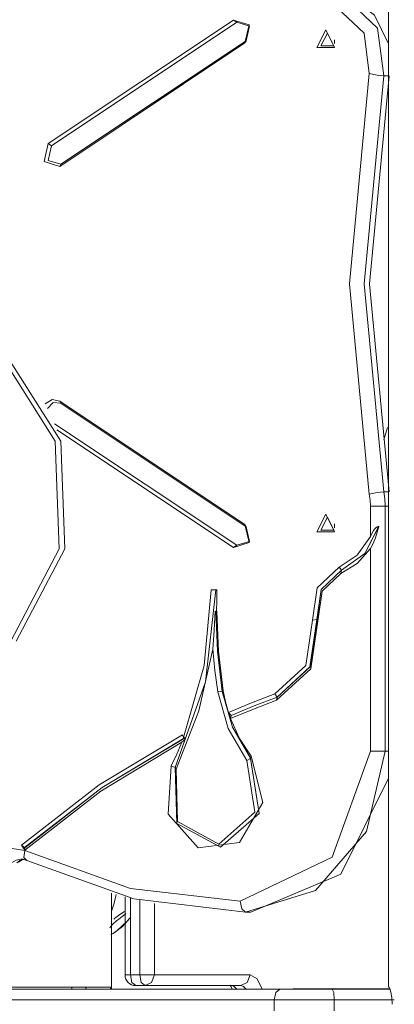
# Model space of a CAD drawing. Units: inches. Extents: x 99 to 201, y 40 to 171.
# Drawn here: x 127 to 128, y 158 to 162 of the extents above; entities that cross this region are included whole.
import ezdxf

# ---------------------------------------------------------------- set-up
doc = ezdxf.new("R2010")
doc.units = ezdxf.units.IN
doc.header["$MEASUREMENT"] = 0
doc.layers.add('Ebene 1', color=7, linetype='Continuous')

# ---------------------------------------------------------------- blocks, each defined once
blk = doc.blocks.new('block 2')
at = {"layer": 'Ebene 1', "color": 179, "lineweight": 9, "true_color": 0x1a171b}
for points in [[(128.3841, 163.0479), (128.3841, 157.6479)], [(128.183, 162.2592), (128.3331, 162.1159), (128.362, 161.8935)], [(128.3841, 162.0425), (128.3196, 162.1763), (128.208, 162.2592)], [(128.2947, 161.9043), (128.2704, 162.0914), (128.1443, 162.2118)], [(126.8005, 161.5779), (127.663, 162.1527)], [(127.663, 162.1527), (127.678, 162.1429)], [(127.663, 162.1527), (127.7359, 162.1303), (127.7162, 162.0463)], [(126.8155, 161.5679), (127.678, 162.1429)], [(127.678, 162.1429), (127.7373, 162.1246), (127.7212, 162.0563)], [(128.0923, 162.1076), (128.1334, 162.0251), (128.0509, 162.0251), (128.0923, 162.1076)], [(127.7212, 162.0563), (126.8588, 161.4813)], [(127.7162, 162.0463), (127.7212, 162.0563)], [(128.0997, 162.0926), (128.0697, 162.0327), (128.1296, 162.0327), (128.0997, 162.0926)], [(128.1334, 162.0437), (128.1326, 162.0526), (128.1334, 162.0616)], [(128.1326, 162.0526), (128.1327, 162.0573), (128.1334, 162.0616)], [(127.7162, 162.0463), (126.8538, 161.4713)], [(128.1334, 162.0437), (128.1327, 162.0482), (128.1326, 162.0526)], [(128.2947, 159.9448), (128.2023, 160.9245), (128.2947, 161.9043)], [(128.362, 161.8935), (128.2706, 160.9245), (128.362, 159.9556)], [(128.362, 161.8935), (128.3319, 161.8968), (128.2947, 161.9043)], [(128.387, 159.9556), (128.2955, 160.9245), (128.387, 161.8935)], [(128.362, 161.8935), (128.3841, 161.8935)], [(126.8538, 161.4713), (126.7811, 161.4938), (126.8005, 161.5779)], [(126.8588, 161.4813), (126.7997, 161.4995), (126.8155, 161.5679)], [(126.8005, 161.5779), (126.8155, 161.5679)], [(126.8538, 161.4713), (126.8588, 161.4813)], [(126.6267, 159.2599), (126.852, 159.6896), (126.8334, 160.1914), (126.5771, 160.5974), (126.1689, 160.7711)], [(126.6517, 159.2599), (126.8772, 159.6896), (126.8586, 160.1914), (126.6021, 160.5974), (126.1938, 160.7711)], [(126.7866, 160.3645), (126.8181, 160.3852), (126.8538, 160.378)], [(126.7973, 160.3442), (126.8234, 160.372), (126.8588, 160.368)], [(126.8538, 160.378), (127.7162, 159.8028)], [(126.8538, 160.378), (126.8588, 160.368)], [(126.8588, 160.368), (127.7212, 159.7928)], [(127.678, 159.7064), (126.8303, 160.2714)], [(127.663, 159.6964), (126.8408, 160.2445)], [(128.3792, 160.2552), (128.3617, 160.1969)], [(128.362, 159.9556), (128.3319, 159.9523), (128.2947, 159.9448)], [(128.3002, 159.8879), (128.2986, 159.9165), (128.2947, 159.9448)], [(128.362, 159.9556), (128.3841, 159.9556)], [(128.362, 159.9556), (128.3668, 159.922), (128.3684, 159.8879)], [(128.3002, 159.7477), (128.3002, 159.8879)], [(128.3684, 159.8879), (128.3381, 159.8879), (128.3002, 159.8879)], [(128.3684, 159.8879), (128.3684, 158.7479)], [(128.3684, 159.8879), (128.3841, 159.8879)], [(128.0923, 159.8516), (128.1334, 159.7691), (128.0509, 159.7691), (128.0923, 159.8516)], [(128.0997, 159.8366), (128.0697, 159.7765), (128.1296, 159.7765), (128.0997, 159.8366)], [(127.7162, 159.8028), (127.7359, 159.7188), (127.663, 159.6964)], [(127.7212, 159.7928), (127.7373, 159.7246), (127.678, 159.7064)], [(127.7162, 159.8028), (127.7212, 159.7928)], [(128.1334, 159.8056), (128.1327, 159.8011), (128.1326, 159.7964)], [(128.1334, 159.7875), (128.1326, 159.7964), (128.1334, 159.8056)], [(128.1326, 159.7964), (128.1327, 159.792), (128.1334, 159.7875)], [(128.3386, 159.7946), (128.2733, 159.6681), (128.1655, 159.5901)], [(128.3386, 159.7939), (128.2731, 159.6679), (128.1656, 159.5897)], [(128.3386, 159.7946), (128.331, 159.793), (128.3246, 159.788), (128.3195, 159.782), (128.3148, 159.7753), (128.3069, 159.7618), (128.3002, 159.7477)], [(128.3386, 159.7939), (128.332, 159.767), (128.3236, 159.7408), (128.3131, 159.7153), (128.3002, 159.6912)], [(128.3386, 159.7939), (128.3386, 159.7946)], [(128.3002, 159.7477), (128.2389, 159.6597), (128.1539, 159.6042)], [(127.663, 159.6964), (127.678, 159.7064)], [(128.3002, 159.6912), (128.2389, 159.6213), (128.1622, 159.5756)], [(128.3002, 158.7479), (128.3002, 159.6912)], [(128.1539, 159.6042), (128.0521, 159.5079), (128.0308, 159.3581)], [(128.1655, 159.5901), (128.0707, 159.5005), (128.0509, 159.361)], [(128.1656, 159.5897), (128.0709, 159.5003), (128.0513, 159.361)], [(128.1655, 159.5901), (128.1539, 159.6042)], [(128.1656, 159.5897), (128.1622, 159.5756)], [(128.1622, 159.5756), (128.0747, 159.4929), (128.0564, 159.3639)], [(127.58, 159.4984), (127.5321, 159.0706), (127.3915, 158.6709)], [(127.5802, 159.4984), (127.5323, 159.0706), (127.3917, 158.6708)], [(127.5595, 159.4984), (127.5269, 159.1464), (127.4306, 158.8101)], [(127.5857, 159.4984), (127.5595, 159.4984)], [(127.5857, 159.4984), (127.5851, 159.4488), (127.5833, 159.3992)], [(127.566, 159.2225), (127.5734, 159.3107), (127.5781, 159.3992)], [(127.5833, 159.3992), (127.5807, 159.3992), (127.5783, 159.3992)], [(127.61, 159.0258), (127.5876, 159.2116), (127.58, 159.3992)], [(127.6101, 159.026), (127.5877, 159.2116), (127.5802, 159.3992)], [(127.5833, 159.3992), (127.5857, 159.3992)], [(127.6153, 159.0287), (127.5931, 159.213), (127.5857, 159.3992)], [(128.0308, 159.3581), (127.9999, 159.1469), (127.8549, 159.0135)], [(128.0564, 159.3639), (128.0223, 159.1315), (127.8627, 158.9848)], [(128.0513, 159.361), (128.0187, 159.1393), (127.8663, 158.9991)], [(128.0509, 159.361), (128.0185, 159.1393), (127.8663, 158.9993)], [(128.0509, 159.361), (128.0308, 159.3581)], [(128.0513, 159.361), (128.0564, 159.3639)], [(127.566, 159.2225), (127.5021, 158.9343), (127.3955, 158.6634)], [(127.5896, 159.0232), (127.5758, 159.1226), (127.566, 159.2225)], [(127.6101, 159.026), (127.6153, 159.0287)], [(127.6396, 158.9267), (127.6256, 158.977), (127.6153, 159.0287)], [(127.61, 159.0258), (127.5896, 159.0232)], [(127.7248, 158.7037), (127.6384, 158.8528), (127.5896, 159.0232)], [(127.7421, 158.7137), (127.6577, 158.8594), (127.61, 159.0258)], [(127.7422, 158.7138), (127.6577, 158.8594), (127.6101, 159.026)], [(127.8549, 159.0135), (127.7466, 158.972), (127.6396, 158.9267)], [(127.8627, 158.9848), (127.7553, 158.9436), (127.6491, 158.8988)], [(127.8663, 158.9993), (127.7584, 158.9579), (127.6516, 158.9128)], [(127.8663, 158.9991), (127.7584, 158.9577), (127.6516, 158.9126)], [(127.8663, 158.9993), (127.8549, 159.0135)], [(127.8663, 158.9991), (127.8627, 158.9848)], [(127.6516, 158.9128), (127.6396, 158.9267)], [(127.6404, 158.924), (127.6399, 158.9254), (127.6396, 158.9267)], [(127.6441, 158.9128), (127.6422, 158.9183), (127.6404, 158.924)], [(127.6489, 158.8988), (127.6465, 158.9059), (127.6441, 158.9128)], [(127.6516, 158.9126), (127.6489, 158.8988)], [(127.7443, 158.7236), (127.6906, 158.8067), (127.6491, 158.8988)], [(127.4253, 158.8237), (127.0379, 158.5908), (126.6755, 158.3095)], [(127.4382, 158.8103), (127.052, 158.5781), (126.6908, 158.2977)], [(127.4382, 158.8099), (127.0522, 158.5777), (126.691, 158.2975)], [(127.4224, 158.7891), (127.4298, 158.7956), (127.437, 158.8022)], [(127.4306, 158.8101), (127.4253, 158.8237)], [(127.4306, 158.8101), (127.4339, 158.8062), (127.437, 158.8022)], [(127.4224, 158.7891), (127.0448, 158.5605), (126.6913, 158.2856)], [(127.4224, 158.7891), (127.3984, 158.7331), (127.3728, 158.6783)], [(127.3728, 158.6783), (127.3579, 158.4541), (127.4976, 158.2973), (127.6913, 158.3211), (127.7996, 158.508), (127.7443, 158.7236)], [(127.3915, 158.6709), (127.3989, 158.4107), (127.6029, 158.2992), (127.782, 158.4575), (127.7422, 158.7138)], [(127.3917, 158.6708), (127.3991, 158.4107), (127.6029, 158.2994), (127.7819, 158.4575), (127.7421, 158.7137)], [(127.6938, 158.0479), (128.1226, 158.2529), (128.3002, 158.7479)], [(128.3684, 158.7479), (128.2814, 158.3729), (128.0437, 158.0984), (127.7188, 157.9979)], [(127.7421, 158.7137), (127.7248, 158.7037)], [(127.7422, 158.7138), (127.7443, 158.7236)], [(128.3684, 158.7479), (128.3381, 158.7479), (128.3002, 158.7479)], [(128.3684, 158.7479), (128.3841, 158.7479)], [(127.3915, 158.6709), (127.3728, 158.6783)], [(127.3917, 158.6708), (127.3955, 158.6634)], [(127.3955, 158.6634), (127.4026, 158.4189), (127.5939, 158.3144), (127.7622, 158.4629), (127.7248, 158.7037)], [(127.7438, 157.9979), (128.1629, 158.1747), (128.3841, 158.6218)], [(126.6913, 158.2856), (126.6755, 158.3095)], [(126.6908, 158.2977), (126.6755, 158.3095)], [(126.691, 158.2975), (126.6913, 158.2856)], [(126.5778, 158.2661), (126.6329, 158.2934), (126.6922, 158.2841)], [(126.7003, 158.2381), (126.6875, 158.2517), (126.6922, 158.2841)], [(126.6922, 158.2841), (127.1828, 158.1075), (127.6938, 158.0479)], [(126.6739, 158.2446), (126.6507, 158.2401), (126.6298, 158.227)], [(126.6548, 158.227), (126.6691, 158.2372), (126.6849, 158.2431)], [(126.6617, 158.2293), (126.6798, 158.241)], [(126.6737, 158.2439), (126.6844, 158.2439), (126.6951, 158.2393)], [(127.7188, 157.9979), (127.199, 158.0586), (126.7003, 158.2381)], [(127.0953, 157.6479), (127.0953, 158.0856)], [(127.1161, 158.0798), (127.1078, 158.0394), (127.0953, 158.0014)], [(127.1578, 158.0687), (127.1578, 157.7051)], [(127.1828, 157.7051), (127.1828, 158.0624)], [(127.2262, 158.0524), (127.2262, 157.7051)], [(127.2944, 157.7051), (127.2944, 158.0382)], [(127.7188, 157.9979), (127.7012, 158.0126), (127.6938, 158.0479)], [(127.0872, 157.9249), (127.0915, 157.9304), (127.0965, 157.9363), (127.1025, 157.9425), (127.109, 157.9483), (127.1139, 157.9526), (127.1185, 157.9566), (127.1239, 157.9611), (127.1294, 157.9652), (127.1369, 157.9714), (127.1443, 157.9771), (127.1507, 157.9821), (127.1568, 157.9867), (127.1612, 157.9902)], [(127.1566, 158.0009), (127.1519, 157.9981), (127.1454, 157.9938), (127.1383, 157.9888), (127.1275, 157.9811), (127.1152, 157.9721), (127.1111, 157.9692), (127.107, 157.9661), (127.1051, 157.9647)], [(127.7188, 157.9979), (127.7438, 157.9979)], [(127.1578, 157.9466), (127.1519, 157.9406), (127.1459, 157.9345), (127.14, 157.929), (127.1294, 157.9192), (127.1197, 157.9109), (127.1114, 157.9042), (127.104, 157.8991), (127.0925, 157.8929)], [(127.0958, 157.8939), (127.103, 157.8984), (127.1461, 157.9301), (127.181, 157.9693), (127.1822, 157.9714)], [(127.1828, 157.7051), (127.1645, 157.7051), (127.1578, 157.7051)], [(127.1828, 157.7051), (127.2262, 157.7051)], [(127.2077, 157.6551), (127.1902, 157.6696), (127.1828, 157.7051)], [(127.2944, 157.7051), (127.2641, 157.7051), (127.2262, 157.7051)], [(127.2262, 157.7051), (127.2336, 157.6696), (127.2511, 157.6551)], [(127.2944, 157.7051), (127.2818, 157.6696), (127.2511, 157.6551)], [(127.7395, 157.7051), (127.2944, 157.7051)], [(127.7395, 157.7051), (127.7267, 157.6696), (127.6961, 157.6551)], [(127.7963, 157.6379), (127.7726, 157.687), (127.7395, 157.7051)], [(127.2077, 157.6551), (127.2511, 157.6551)], [(127.2511, 157.6551), (127.6961, 157.6551)], [(127.6456, 157.6569), (127.6489, 157.6534), (127.652, 157.6488), (127.6553, 157.6422), (127.6568, 157.6384)], [(127.6777, 157.6379), (127.6659, 157.6507), (127.6528, 157.6551)], [(127.6961, 157.6551), (127.7093, 157.6507), (127.7209, 157.6379)], [(123.6515, 157.6379), (127.8776, 157.6379)], [(125.8952, 157.6479), (126.0099, 157.6479), (126.3098, 157.6479), (126.6806, 157.6479), (126.9805, 157.6479), (127.0953, 157.6479)], [(126.9106, 157.6479), (126.9106, 157.6379)], [(126.9716, 157.6479), (126.9755, 157.6453), (126.9793, 157.6379)], [(127.0928, 157.6479), (127.0882, 157.639)], [(127.0953, 157.6379), (127.0953, 157.6441)], [(127.8527, 157.588), (127.8601, 157.6233), (127.8776, 157.6379)], [(127.8776, 157.6379), (127.9961, 157.6379), (128.1221, 157.6379)], [(127.9372, 157.6379), (127.941, 157.6395), (127.9446, 157.6402)], [(128.3913, 157.6402), (127.9446, 157.6402)], [(128.1319, 157.588), (128.129, 157.6233), (128.1221, 157.6379)], [(128.1221, 157.6379), (128.2588, 157.6379), (128.3911, 157.6379)], [(128.3841, 157.6479), (128.3848, 157.6479), (128.3868, 157.6479)], [(128.3868, 157.6479), (128.3908, 157.6421), (128.3954, 157.6252), (128.3996, 157.5993), (128.4011, 157.568)], [(127.8527, 157.588), (123.6266, 157.588)], [(127.8527, 157.588), (127.8527, 157.5378)], [(128.1319, 157.588), (127.9881, 157.588), (127.8527, 157.588)], [(128.1319, 157.588), (128.1319, 157.5378)], [(128.4109, 157.588), (128.2755, 157.588), (128.1319, 157.588)]]:
    blk.add_lwpolyline(points, dxfattribs=at)
blk.add_open_spline([(127.158, 157.7051), (127.158, 157.6775), (127.1804, 157.6551), (127.2079, 157.6551)], degree=3, dxfattribs=at)

msp = doc.modelspace()

# ---------------------------------------------------------------- block references
at = {"layer": 'Ebene 1'}
msp.add_blockref('block 2', (0, 0), dxfattribs=at)

doc.saveas('drawing.dxf')
